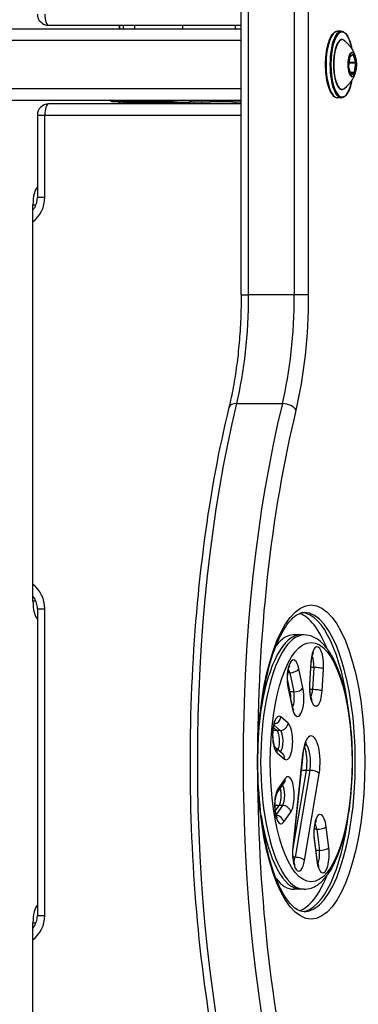
# Model space of a CAD drawing. Units: millimetres. Extents: x -5546 to 4994, y -3462 to 2658.
# Drawn here: x -1113 to -1022, y -67 to 196 of the extents above; entities that cross this region are included whole.
import ezdxf

# ---------------------------------------------------------------- set-up
doc = ezdxf.new("R2010")
doc.units = ezdxf.units.MM
doc.header["$LTSCALE"] = 100
doc.layers.add('SW_Toestellen', color=2, linetype='Continuous')

msp = doc.modelspace()

# ---------------------------------------------------------------- linework, layer by layer
at = {"layer": 'SW_Toestellen'}
for p, q in [((-1053.55, 122.23), (-1053.55, 547.33)), ((-1051.57, 122.23), (-1051.57, 547.33)), ((-1051.57, 122.23), (-1051.57, 547.33)), ((-1039.36, 547.33), (-1039.36, 122.23)), ((-1039.36, 547.33), (-1039.36, 122.23)), ((-1035.51, 122.23), (-1035.51, 547.33)), ((-1053.55, 193.33), (-1163.67, 193.33)), ((-1105.03, 194.33), (-1053.55, 194.33)), ((-1105.03, 194.33), (-1053.55, 194.33)), ((-1086.13, 194.33), (-1086.13, 193.33)), ((-1085.95, 193.33), (-1085.95, 194.33)), ((-1085.11, 194.33), (-1085.11, 193.33)), ((-1082.11, 194.33), (-1082.11, 193.33)), ((-1069.11, 193.33), (-1069.11, 194.33)), ((-1055.11, 194.33), (-1055.11, 193.33)), ((-1026.77, 192.73), (-1027.8, 192.73)), ((-1160.67, 190.33), (-1053.55, 190.33)), ((-1160.67, 190.33), (-1053.55, 190.33)), ((-1024.53, 185.97), (-1024.84, 183.39)), ((-1024.83, 183.38), (-1024.52, 185.96)), ((-1024.72, 184.29), (-1023, 184.29)), ((-1023, 184.39), (-1024.71, 184.39)), ((-1024.51, 186.02), (-1023.6, 186.51)), ((-1023.55, 186.6), (-1024.47, 186.1)), ((-1023.68, 186.47), (-1023.61, 186.47)), ((-1023.61, 186.47), (-1023, 184.39)), ((-1022.88, 184.46), (-1023.49, 186.53)), ((-1023, 184.29), (-1023.31, 181.72)), ((-1024.21, 181.14), (-1024.82, 183.22)), ((-1024.82, 183.19), (-1024.22, 181.12)), ((-1023.31, 181.72), (-1024.38, 181.72)), ((-1024.36, 181.65), (-1023.33, 181.65)), ((-1023.33, 181.65), (-1024.22, 181.16)), ((-1023.18, 181.68), (-1022.87, 184.26)), ((-1024.15, 181.05), (-1023.23, 181.55)), ((-1053.55, 177.33), (-1160.67, 177.33)), ((-1053.55, 177.33), (-1160.67, 177.33)), ((-1163.67, 174.33), (-1053.55, 174.33)), ((-1087.9, 173.94), (-1083.45, 173.71)), ((-1083.43, 173.71), (-1087.87, 173.94)), ((-1086.13, 173.85), (-1086.13, 173.33)), ((-1085.95, 173.33), (-1085.95, 173.84)), ((-1085.24, 174.02), (-1077.73, 174.02)), ((-1085.11, 173.8), (-1085.11, 173.33)), ((-1081.82, 173.81), (-1081.82, 173.93)), ((-1081.82, 173.81), (-1081.82, 173.93)), ((-1081.81, 173.81), (-1081.81, 173.93)), ((-1081.77, 173.81), (-1081.77, 173.93)), ((-1081.72, 173.82), (-1081.72, 173.93)), ((-1081.7, 173.82), (-1081.7, 173.93)), ((-1081.67, 173.82), (-1081.67, 173.93)), ((-1081.65, 173.82), (-1081.65, 173.93)), ((-1081.62, 173.82), (-1081.62, 173.93)), ((-1081.18, 173.83), (-1081.18, 173.93)), ((-1080.95, 173.83), (-1080.95, 173.93)), ((-1080.72, 173.83), (-1080.72, 173.93)), ((-1080.26, 173.8), (-1080.01, 173.8)), ((-1079.94, 173.84), (-1079.93, 173.93)), ((-1079.84, 173.91), (-1079.84, 173.93)), ((-1079.73, 173.91), (-1079.73, 173.93)), ((-1079.68, 173.91), (-1079.68, 173.93)), ((-1079.65, 173.81), (-1079.65, 173.82)), ((-1079.62, 173.91), (-1079.62, 173.93)), ((-1079.62, 173.81), (-1079.62, 173.82)), ((-1079.59, 173.81), (-1079.59, 173.82)), ((-1079.57, 173.91), (-1079.57, 173.93)), ((-1079.54, 173.81), (-1079.54, 173.82)), ((-1079.52, 173.91), (-1079.52, 173.93)), ((-1079.48, 173.81), (-1079.48, 173.82)), ((-1079.46, 173.91), (-1079.46, 173.93)), ((-1079.41, 173.91), (-1079.41, 173.93)), ((-1079.35, 173.91), (-1079.35, 173.93)), ((-1079.21, 173.91), (-1079.21, 173.93)), ((-1079.21, 173.81), (-1079.21, 173.83)), ((-1079.18, 173.85), (-1079.18, 173.87)), ((-1079.08, 173.91), (-1079.08, 173.93)), ((-1078.99, 173.85), (-1078.99, 173.86)), ((-1078.94, 173.9), (-1078.94, 173.93)), ((-1078.9, 173.8), (-1078.9, 173.83)), ((-1078.89, 173.86), (-1078.89, 173.86)), ((-1078.83, 173.9), (-1078.83, 173.93)), ((-1078.77, 173.9), (-1078.77, 173.93)), ((-1078.72, 173.9), (-1078.72, 173.93)), ((-1078.7, 173.8), (-1078.7, 173.83)), ((-1078.67, 173.9), (-1078.67, 173.93)), ((-1078.64, 173.89), (-1078.64, 173.93)), ((-1078.17, 173.87), (-1078.64, 173.89)), ((-1078.52, 173.8), (-1078.52, 173.82)), ((-1078.47, 173.8), (-1078.47, 173.82)), ((-1078.43, 173.8), (-1078.43, 173.82)), ((-1078.41, 173.8), (-1078.41, 173.82)), ((-1078.4, 173.8), (-1078.4, 173.82)), ((-1078.36, 173.8), (-1078.36, 173.81)), ((-1078.34, 173.8), (-1078.34, 173.81)), ((-1078.33, 173.81), (-1078.33, 173.81)), ((-1078.17, 173.87), (-1078.17, 173.93)), ((-1077.9, 173.86), (-1077.9, 173.93)), ((-1077.78, 173.86), (-1077.78, 173.93)), ((-1077.67, 173.83), (-1077.67, 173.84)), ((-1077.57, 173.83), (-1077.57, 173.84)), ((-1077.51, 173.86), (-1077.51, 173.93)), ((-1077.45, 173.82), (-1077.45, 173.84)), ((-1077.36, 173.82), (-1077.36, 173.84)), ((-1077.26, 173.81), (-1077.26, 173.84)), ((-1077.19, 173.81), (-1077.19, 173.84)), ((-1077.1, 173.81), (-1077.1, 173.84)), ((-1077.02, 173.8), (-1077.02, 173.84)), ((-1076.94, 173.8), (-1076.94, 173.84)), ((-1076.81, 173.85), (-1076.81, 173.92)), ((-1076.72, 173.8), (-1076.72, 173.84)), ((-1076.44, 173.8), (-1076.43, 173.84)), ((-1076.29, 173.8), (-1076.29, 173.83)), ((-1076.17, 173.8), (-1076.17, 173.83)), ((-1076.13, 173.85), (-1076.13, 173.91)), ((-1075.97, 173.8), (-1075.97, 173.83)), ((-1075.86, 173.8), (-1075.86, 173.83)), ((-1075.76, 173.8), (-1075.76, 173.83)), ((-1075.62, 173.8), (-1075.62, 173.83)), ((-1075.48, 173.8), (-1075.48, 173.82)), ((-1075.23, 173.84), (-1075.23, 173.9)), ((-1075.2, 173.81), (-1075.2, 173.82)), ((-1074.35, 173.84), (-1074.35, 173.89)), ((-1074.2, 173.84), (-1074.2, 173.89)), ((-1074.05, 173.84), (-1074.05, 173.88)), ((-1073.85, 173.84), (-1073.85, 173.88)), ((-1073.65, 173.84), (-1073.65, 173.88)), ((-1073.44, 173.84), (-1073.44, 173.87)), ((-1073.22, 173.84), (-1073.22, 173.87)), ((-1073, 173.83), (-1073, 173.86)), ((-1072.82, 173.83), (-1072.82, 173.86)), ((-1072.77, 173.83), (-1072.77, 173.85)), ((-1072.73, 173.83), (-1072.73, 173.85)), ((-1072.7, 173.83), (-1072.7, 173.85)), ((-1072.68, 173.82), (-1072.68, 173.85)), ((-1072.68, 173.82), (-1072.68, 173.85)), ((-1072.09, 173.94), (-1067.64, 173.71)), ((-1067.17, 174.21), (-1069.36, 174.33)), ((-1067.17, 174.33), (-1067.17, 174.21)), ((-1067.03, 173.83), (-1061.77, 173.83)), ((-1066.87, 174.33), (-1066.87, 174.18)), ((-1066.11, 173.83), (-1066.11, 173.33)), ((-1064.11, 173.83), (-1064.11, 173.33)), ((-1056.13, 173.83), (-1061.77, 173.83)), ((-1056.13, 173.83), (-1053.55, 173.83)), ((-1055.11, 173.83), (-1055.11, 173.33)), ((-1026.77, 174.93), (-1027.8, 174.93)), ((-1053.55, 173.33), (-1105.03, 173.33)), ((-1053.55, 173.33), (-1105.03, 173.33)), ((-1082.11, 173.67), (-1082.11, 173.33)), ((-1070.27, 173.64), (-1077.79, 173.64)), ((-1077.79, 173.64), (-1070.27, 173.64)), ((-1069.11, 173.33), (-1069.11, 173.64)), ((-1108.03, 170.33), (-1106.06, 170.33)), ((-1108.03, 170.33), (-1108.03, 148.33)), ((-1106.06, 148.33), (-1106.06, 170.33)), ((-1106.06, 170.33), (-1053.55, 170.33)), ((-1108.03, 148.33), (-1106.06, 148.33)), ((-1109.22, 40.33), (-1109.22, 146.33)), ((-1109.22, 146.33), (-1108.41, 146.33)), ((-1053.55, 122.23), (-1051.57, 122.23)), ((-1039.36, 122.23), (-1051.57, 122.23)), ((-1035.51, 122.23), (-1039.36, 122.23)), ((-1054.75, 93.18), (-1042.54, 93.18)), ((-1108.41, 40.33), (-1109.22, 40.33)), ((-1108.03, 38.33), (-1106.06, 38.33)), ((-1108.03, 38.33), (-1108.03, -43.67)), ((-1106.06, -43.67), (-1106.06, 38.33)), ((-1037.65, 31.33), (-1039.53, 31.33)), ((-1036.71, 31.33), (-1037.65, 31.33)), ((-1034.91, 24.04), (-1035.28, 18.14)), ((-1035.16, 18.02), (-1034.79, 23.92)), ((-1040.57, 21.21), (-1041.05, 21.21)), ((-1040.57, 21.21), (-1039.49, 16.11)), ((-1037.03, 17.17), (-1038.11, 22.26)), ((-1034.1, 22.62), (-1034.87, 22.62)), ((-1034.1, 22.62), (-1034.46, 16.71)), ((-1031.91, 16.36), (-1031.54, 22.26)), ((-1040.43, 16.11), (-1041.15, 19.52)), ((-1040.43, 16.11), (-1041.15, 19.52)), ((-1041.02, 16.99), (-1039.93, 11.89)), ((-1039.86, 12.31), (-1040.94, 17.41)), ((-1040.43, 16.11), (-1040.66, 16.11)), ((-1039.49, 16.11), (-1040.43, 16.11)), ((-1034.46, 16.71), (-1035.17, 16.71)), ((-1041.01, 7.74), (-1042.98, 9.4)), ((-1044.02, 5.81), (-1044.98, 5.81)), ((-1044.02, 5.81), (-1044.88, 6.54)), ((-1044.02, 5.81), (-1044.88, 6.54)), ((-1044.73, 7.21), (-1043.08, 5.81)), ((-1043.08, 5.81), (-1044.02, 5.81)), ((-1042.55, -0.34), (-1044.46, 1.27)), ((-1043.93, -0.21), (-1041.96, -1.87)), ((-1037.11, -0.57), (-1039.77, -25.3)), ((-1039.66, -25.52), (-1037, -0.79)), ((-1039.72, -26.22), (-1036.11, -4.89)), ((-1039.72, -26.22), (-1036.11, -4.89)), ((-1035.17, -4.89), (-1039.1, -28.13)), ((-1036.11, -4.89), (-1037.44, -4.89)), ((-1035.17, -4.89), (-1036.11, -4.89)), ((-1041.8, -7.07), (-1043.65, -9.7)), ((-1036.61, -29.02), (-1032.68, -5.77)), ((-1043.89, -10.85), (-1042.04, -8.21)), ((-1043.42, -14.25), (-1044.48, -14.25)), ((-1044.4, -15.65), (-1043.42, -14.25)), ((-1044.4, -15.65), (-1043.42, -14.25)), ((-1042.48, -14.25), (-1044.2, -16.71)), ((-1042.48, -14.25), (-1043.42, -14.25)), ((-1042.14, -18.68), (-1040.3, -16.05)), ((-1033.35, -20.64), (-1033.98, -20.64)), ((-1033.35, -20.64), (-1032.64, -26.27)), ((-1030.12, -25.58), (-1030.83, -19.95)), ((-1034.04, -23.4), (-1033.33, -29.03)), ((-1033.22, -28.78), (-1033.93, -23.15)), ((-1032.64, -26.27), (-1033.54, -26.27)), ((-1039.1, -28.13), (-1039.66, -28.13)), ((-1037.65, -36.67), (-1039.53, -36.67)), ((-1036.71, -36.67), (-1037.65, -36.67)), ((-1108.03, -43.67), (-1106.06, -43.67)), ((-1109.22, -151.67), (-1109.22, -45.67)), ((-1109.22, -45.67), (-1108.41, -45.67))]:
    msp.add_line(p, q, dxfattribs=at)
for centre, start, end in [((-1105.03, 197.33), 180, 270), ((-1105.03, 170.33), 90, 180)]:
    msp.add_arc(centre, 3, start, end, dxfattribs=at)
for centre, major_axis, ratio, start_param, end_param in [((-1105.03, 197.33), (0, -3), 0.34202, 4.712389, 6.283185), ((-1027.8, 183.83), (0, -8.9), 0.34202, 3.141593, 6.283185), ((-1026.77, 183.83), (0, 8.9), 0.34202, 0, 3.141593), ((-1026.58, 183.83), (0, -8.7), 0.34202, 2.076766, 7.348011), ((-1026.58, 183.83), (0, 6.7), 0.34202, 5.887764, 9.8202), ((-1026.54, 183.83), (0, -6.62), 0.34202, 2.879064, 6.545714), ((-1023.86, 183.83), (0, 3.27), 0.34202, 5.452326, 10.255637), ((-1024.46, 185.9), (0, 0.2), 0.34202, 0.184982, 1.23218), ((-1023.54, 186.4), (0, 0.2), 0.34202, 5.42097, 6.468168), ((-1022.93, 184.33), (0, 0.2), 0.34202, 4.373772, 5.42097), ((-1024.77, 183.32), (0, -0.2), 0.34202, 4.373772, 5.42097), ((-1023.24, 181.75), (0, -0.2), 0.34202, 0.184982, 1.23218), ((-1024.16, 181.25), (0, -0.2), 0.34202, 5.42097, 6.468168), ((-1083.74, 173.94), (-4.4, 0.03), 0.016481, 5.061504, 6.632301), ((-1087.87, 174.44), (-0.026, -0.499), 0.939548, 0, 0.048149), ((-1085.24, 174.52), (0, -0.5), 0.34202, 5.107875, 6.265646), ((-1080.46, 173.8), (-1.36, 0.01), 0.016481, 6.150502, 6.280905), ((-1081.11, 173.8), (-0.708, 0.004), 0.016481, 6.280905, 6.530322), ((-1080.19, 173.8), (-1.63, 0.01), 0.016481, 6.042809, 6.150502), ((-1081.35, 173.81), (-0.463, 0.003), 0.016481, 0.247136, 0.584272), ((-1080.04, 173.8), (-1.79, 0.01), 0.016481, 5.94476, 6.042809), ((-1081.47, 173.8), (0.314, -0.002), 0.016481, 3.725865, 4.217369), ((-1080.22, 173.8), (-1.59, 0.01), 0.016481, 5.90094, 5.94476), ((-1080.71, 173.81), (-1.07, 0.01), 0.016481, 5.835431, 5.90094), ((-1080.84, 173.81), (-0.926, 0.006), 0.016481, 5.783681, 5.835431), ((-1081.4, 173.82), (-0.282, 0.002), 0.016481, 5.614104, 5.783681), ((-1074.62, 173.69), (-8.91, 0.05), 0.016481, 5.538699, 5.615428), ((-1081.49, 173.8), (0.272, -0.002), 0.016481, 4.217369, 4.504829), ((-1081.48, 173.8), (0.316, -0.002), 0.016481, 4.504829, 4.752387), ((-1081.49, 173.81), (0.391, -0.002), 0.016481, 4.752387, 4.967172), ((-1081.54, 173.81), (0.617, -0.004), 0.016481, 4.967172, 5.103584), ((-1081.64, 173.81), (0.879, -0.005), 0.016481, 5.103584, 5.323062), ((-1135.88, 174.99), (-74.43, 0.45), 0.016481, 2.396506, 2.401109), ((-1082.23, 173.83), (1.91, -0.01), 0.016481, 5.323062, 5.424346), ((-1082.73, 173.84), (2.67, -0.02), 0.016481, 5.424346, 5.519934), ((-1135.88, 174.99), (-74.43, 0.45), 0.016481, 2.401109, 2.405713), ((-1082.53, 173.84), (2.4, -0.01), 0.016481, 5.519934, 5.614254), ((-1107.53, 174.39), (-36.18, 0.22), 0.016481, 2.405713, 2.438495), ((-1080.42, 173.8), (0.3, -0.002), 0.016481, 1.004181, 2.472661), ((-1078.08, 173.84), (3.86, -0.02), 0.016481, 4.189007, 4.501174), ((-1110.91, 174.46), (-40.61, 0.24), 0.016481, 2.438495, 2.467702), ((-1079.64, 173.91), (-0.2, 0.001), 0.016481, 5.149865, 6.36556), ((-1079.19, 173.9), (-0.653, 0.004), 0.016481, 0.082374, 0.192365), ((-1078.11, 173.9), (-1.75, 0.01), 0.016481, 0.192365, 0.220198), ((-1074.92, 173.89), (-5.02, 0.03), 0.016481, 0.220198, 0.248911), ((-1085.6, 173.91), (6, -0.04), 0.016481, 0.224888, 0.248911), ((-1077.54, 173.89), (-2.27, 0.01), 0.016481, 0.224888, 0.339825), ((-1079.47, 173.9), (-0.607, 0.004), 0.016481, 5.061361, 5.149865), ((-1079.37, 173.89), (-0.888, 0.005), 0.016481, 4.996437, 5.061361), ((-1065.3, 173.89), (-15.25, 0.09), 0.016481, 0.339825, 0.356944), ((-1079.41, 173.81), (-0.255, 0.002), 0.016481, 6.106627, 6.611539), ((-1079.38, 173.81), (-0.284, 0.002), 0.016481, 5.652193, 6.106627), ((-1079.33, 173.81), (-0.343, 0.002), 0.016481, 0.328354, 0.524286), ((-1079.02, 173.87), (-2.16, 0.01), 0.016481, 4.969731, 4.996437), ((-1079.18, 173.82), (-0.512, 0.003), 0.016481, 0.524286, 0.655973), ((-1045.17, 173.2), (42.66, -0.26), 0.016481, 2.495483, 2.510601), ((-1065.64, 173.89), (-14.89, 0.09), 0.016481, 0.356944, 0.379919), ((-1079.09, 173.82), (-0.625, 0.004), 0.016481, 0.655973, 0.777806), ((-1079.91, 173.93), (-1.35, 0.01), 0.016481, 1.828138, 1.867257), ((-1078.89, 173.82), (-0.908, 0.005), 0.016481, 0.777806, 0.861714), ((-1078.03, 173.82), (-5.09, 0.03), 0.016481, 4.998506, 5.00885), ((-1078.6, 173.82), (-1.35, 0.01), 0.016481, 0.861714, 1.105242), ((-1052.31, 173.9), (-29.24, 0.18), 0.016481, 0.379919, 0.391615), ((-1078.84, 173.87), (-2.22, 0.01), 0.016481, 4.970924, 4.998506), ((-1079.13, 173.89), (-1.08, 0.01), 0.016481, 4.913921, 4.970924), ((-1079.19, 173.89), (-0.777, 0.005), 0.016481, 4.74206, 4.913921), ((-1045.49, 174), (39.31, -0.24), 0.016481, 3.675122, 3.684905), ((-697.91, 164.91), (554.08, -3.32), 0.016481, 2.329297, 2.329894), ((-1079.2, 173.9), (-0.448, 0.003), 0.016481, 4.445316, 4.74206), ((-1078.47, 173.83), (-1.65, 0.01), 0.016481, 1.105242, 1.304271), ((-1079.62, 173.87), (-0.772, 0.005), 0.016481, 2.178222, 2.532255), ((-1051.77, 173.9), (29.75, -0.18), 0.016481, 3.544019, 3.558306), ((-1079.19, 173.9), (-0.401, 0.002), 0.016481, 4.044362, 4.445316), ((-1079.48, 173.86), (0.595, -0.004), 0.016481, 5.673847, 6.130592), ((-1078.78, 173.82), (0.3, -0.002), 0.016481, 0.31109, 2.329297), ((-1080.88, 173.86), (2.12, -0.01), 0.016481, 0.410005, 0.456872), ((-1079.29, 173.9), (-0.562, 0.003), 0.016481, 3.756351, 4.044362), ((-1079.54, 173.86), (0.667, -0.004), 0.016481, 0.26098, 0.410005), ((-1079.32, 173.86), (0.431, -0.003), 0.016481, 0.077065, 0.26098), ((-1078.77, 173.81), (-0.485, 0.003), 0.016481, 1.303839, 1.725824), ((-1079.23, 173.86), (0.345, -0.002), 0.016481, 6.130592, 6.36025), ((-1078.12, 173.84), (3.65, -0.02), 0.016481, 4.501174, 4.830555), ((-1079.45, 173.9), (-0.762, 0.005), 0.016481, 3.604328, 3.756351), ((-1079.83, 173.9), (1.18, -0.01), 0.016481, 0.364769, 0.462735), ((-1080.11, 173.9), (1.49, -0.01), 0.016481, 0.259647, 0.364769), ((-1078.76, 173.81), (-0.384, 0.002), 0.016481, 1.725824, 2.254343), ((-1080.96, 173.9), (2.36, -0.01), 0.016481, 0.193465, 0.259647), ((-1078.8, 173.81), (-0.447, 0.003), 0.016481, 2.254343, 2.401546), ((-1083.7, 173.83), (5.47, -0.03), 0.016481, 0.267425, 0.31109), ((-1078.82, 173.81), (-0.478, 0.003), 0.016481, 2.401546, 2.539185), ((-1082.3, 173.82), (4.01, -0.02), 0.016481, 0.20049, 0.267425), ((-1078.9, 173.81), (-0.577, 0.003), 0.016481, 2.539185, 2.586938), ((-1078.6, 173.8), (-0.223, 0.001), 0.016481, 2.586938, 2.710365), ((-1078.72, 173.81), (0.375, -0.002), 0.016481, 5.716728, 5.979241), ((-1080.33, 173.82), (2.01, -0.01), 0.016481, 0.066852, 0.20049), ((-1078.98, 173.81), (0.649, -0.004), 0.016481, 5.979241, 6.131481), ((-1079.18, 173.81), (0.857, -0.005), 0.016481, 6.131481, 6.268771), ((-1079.78, 173.82), (1.45, -0.01), 0.016481, 6.268771, 6.350037), ((-1077.89, 173.87), (-0.3, 0.002), 0.016481, 0.349115, 1.533911), ((-1077.98, 173.83), (-2.08, 0.01), 0.016481, 4.618131, 4.675504), ((-1077.72, 174.52), (0, -0.5), 0.34202, 5.107875, 6.265646), ((-1078.41, 173.76), (-6.72, 0.04), 0.016481, 4.577789, 4.618131), ((-1076.22, 173.94), (4.4, -0.03), 0.016481, 0.349115, 1.919912), ((-1077.03, 173.83), (-0.658, 0.004), 0.016481, 6.075525, 6.534849), ((-1078.14, 173.84), (3.79, -0.02), 0.016481, 4.830555, 4.929489), ((-1077.24, 173.84), (-0.447, 0.003), 0.016481, 5.415805, 6.078146), ((-1063.88, 173.81), (-14.24, 0.09), 0.016481, 0.251664, 0.279024), ((-1071.03, 173.82), (-6.8, 0.04), 0.016481, 0.279024, 0.336303), ((-1076.27, 173.81), (1.95, -0.01), 0.016481, 2.244357, 2.274213), ((-1078.28, 173.77), (-5.74, 0.03), 0.016481, 4.453542, 4.577789), ((-1076.86, 173.83), (1, -0.01), 0.016481, 2.186254, 2.244357), ((-1072.95, 173.82), (-4.77, 0.03), 0.016481, 0.336303, 0.386394), ((-1077.01, 173.83), (0.742, -0.004), 0.016481, 2.125274, 2.186254), ((-1077.16, 173.84), (0.449, -0.003), 0.016481, 2.024503, 2.125274), ((-1077.21, 173.84), (0.327, -0.002), 0.016481, 1.798739, 2.024503), ((-1074.94, 173.82), (-2.61, 0.02), 0.016481, 0.386394, 0.477729), ((-1078.07, 173.84), (3.47, -0.02), 0.016481, 4.929489, 5.037495), ((-1077.22, 173.84), (0.322, -0.002), 0.016481, 1.569638, 1.798739), ((-1075.44, 173.82), (-2.05, 0.01), 0.016481, 0.477729, 0.554267), ((-1077.22, 173.84), (0.449, -0.003), 0.016481, 1.479602, 1.569638), ((-1074.87, 173.82), (-2.72, 0.02), 0.016481, 0.554267, 0.611924), ((-1077.25, 173.83), (0.813, -0.005), 0.016481, 1.429812, 1.479602), ((-1077.31, 173.82), (1.22, -0.01), 0.016481, 1.389529, 1.429812), ((-1065.61, 173.87), (-14.03, 0.08), 0.016481, 0.611924, 0.621878), ((-1077.8, 173.78), (3.95, -0.02), 0.016481, 1.377093, 1.389529), ((-1043.65, 176.44), (173.35, -1.04), 0.016481, 4.518686, 4.519086), ((-1078.94, 173.79), (-2.36, 0.01), 0.016481, 3.704224, 3.763471), ((-1043.65, 176.44), (173.35, -1.04), 0.016481, 4.519086, 4.519486), ((-1078.27, 173.85), (4.11, -0.02), 0.016481, 5.037495, 5.073238), ((-1076.54, 173.8), (-0.475, 0.003), 0.016481, 0.562631, 1.186328), ((-1076.09, 173.9), (4.23, -0.03), 0.016481, 4.519486, 4.55229), ((-1077.3, 173.8), (1.35, -0.01), 0.016481, 5.073238, 5.181775), ((-1078.56, 173.76), (-6.83, 0.04), 0.016481, 4.34909, 4.453542), ((-1077.52, 173.77), (4.76, -0.03), 0.016481, 1.32154, 1.410698), ((-1076.58, 173.8), (-0.366, 0.002), 0.016481, 1.186328, 1.978417), ((-1079.92, 173.91), (7.68, -0.05), 0.016481, 5.146974, 5.510404), ((-1076.72, 173.81), (-0.731, 0.004), 0.016481, 1.978417, 2.206777), ((-1077.58, 173.76), (4.97, -0.03), 0.016481, 1.236181, 1.32154), ((-1076.75, 173.81), (-0.776, 0.005), 0.016481, 2.206777, 2.421742), ((-1096.6, 174.3), (-30.67, 0.18), 0.016481, 2.3001, 2.309003), ((-1074.97, 173.89), (-3.27, 0.02), 0.016481, 1.207497, 1.491659), ((-1103.47, 174.46), (-40.88, 0.25), 0.016481, 2.309003, 2.312342), ((-1077.22, 173.78), (3.89, -0.02), 0.016481, 1.180501, 1.236181), ((-1103.47, 174.46), (-40.88, 0.25), 0.016481, 2.312342, 2.315682), ((-2465.94, 206.99), (-2050.97, 12.3), 0.016481, 2.315682, 2.315777), ((-1076.62, 173.8), (2.31, -0.01), 0.016481, 1.087056, 1.180501), ((-2465.94, 206.99), (-2050.97, 12.3), 0.016481, 2.315777, 2.315872), ((-1076.38, 173.8), (1.81, -0.01), 0.016481, 1.034792, 1.087056), ((-1078.1, 173.87), (-3.87, 0.02), 0.016481, 2.315872, 2.416633), ((-1076.09, 173.81), (1.23, -0.01), 0.016481, 0.958264, 1.034792), ((-1075.96, 173.81), (1.01, -0.01), 0.016481, 0.877807, 0.958264), ((-1075.72, 173.82), (0.635, -0.004), 0.016481, 0.749866, 0.877807), ((-1075.78, 173.82), (0.705, -0.004), 0.016481, 0.11047, 0.749866), ((-1075.11, 173.86), (-1.53, 0.01), 0.016481, 1.491659, 2.085448), ((-1075.6, 173.81), (0.526, -0.003), 0.016481, 5.558225, 6.393656), ((-1081.19, 173.94), (9.45, -0.06), 0.016481, 5.510404, 5.806891), ((-1076, 173.89), (-3.35, 0.02), 0.016481, 2.085448, 2.139295), ((-1071.56, 173.75), (-4.9, 0.03), 0.016481, 5.244123, 5.280888), ((-1072.29, 173.78), (-3.47, 0.02), 0.016481, 5.180508, 5.244123), ((-1073.07, 173.81), (-1.73, 0.01), 0.016481, 5.052873, 5.180508), ((-1073.22, 173.81), (-1.28, 0.01), 0.016481, 4.882003, 5.052873), ((-1073.31, 173.82), (-0.75, 0.005), 0.016481, 4.591747, 4.882003), ((-1073.3, 173.83), (-0.623, 0.004), 0.016481, 4.220346, 4.591747), ((-1073.35, 173.82), (-0.731, 0.004), 0.016481, 3.902881, 4.220346), ((-1073.1, 173.83), (-0.395, 0.002), 0.016481, 3.696887, 3.902881), ((-1073.76, 173.83), (1.09, -0.01), 0.016481, 5.806891, 6.053), ((-1073.24, 173.83), (-0.558, 0.003), 0.016481, 3.550713, 3.696887), ((-1073.29, 173.83), (0.614, -0.004), 0.016481, 0.244816, 0.40912), ((-1073.4, 173.83), (0.722, -0.004), 0.016481, 0.10485, 0.244816), ((-1073.47, 173.83), (0.796, -0.005), 0.016481, 6.053, 6.388035), ((-1072.08, 174.44), (-0.026, -0.499), 0.939548, 0.048149, 1.385886), ((-1067.64, 174.21), (-0.026, -0.499), 0.939548, 0.048149, 1.618945), ((-1071.77, 174.21), (4.9, -0.03), 0.016481, 0, 0.349115), ((-1061.77, 174.33), (0, -0.5), 0.34202, 4.712389, 6.283185), ((-1056.13, 174.33), (0, -0.5), 0.939693, 0, 1.570796), ((-1105.03, 170.33), (0, 3), 0.34202, 0, 1.570796), ((-1083.42, 174.21), (-0.026, -0.499), 0.939548, 0, 0.048149), ((-1079.29, 173.71), (-4.4, 0.03), 0.016481, 0.349115, 1.919912), ((-1077.79, 174.14), (0, -0.5), 0.34202, 6.265646, 6.283185), ((-1071.78, 173.71), (4.4, -0.03), 0.016481, 5.061504, 6.632301), ((-1070.27, 174.14), (0, -0.5), 0.34202, 6.265646, 6.283185), ((-1107.51, 146.33), (0, 5), 0.34202, 0.310775, 1.570796), ((-1113.57, 148.33), (0, 8), 0.939693, 3.759712, 4.712389), ((-1068.67, 122.23), (0, 50), 0.34202, 4.092518, 4.712389), ((-1068.67, 122.23), (0, 50), 0.34202, 4.092518, 4.712389), ((-1056.46, 122.23), (0, -50), 0.34202, 0.950925, 1.570796), ((-1056.46, 122.23), (0, -50), 0.34202, 0.950925, 1.570796), ((-1053.64, 122.23), (0, 53), 0.34202, 4.092518, 4.712389), ((-1008.82, -2.67), (0, 165), 0.34202, 0.950925, 2.190667), ((-1008.82, -2.67), (0, 165), 0.34202, 0.950925, 2.190667), ((-1053.92, 91.44), (-2.91, 0.71), 0.545896, 5.132882, 6.283185), ((-996.6, -2.67), (0, -165), 0.34202, 4.092518, 5.33226), ((-996.6, -2.67), (0, -165), 0.34202, 4.092518, 5.33226), ((-1041.7, 91.44), (2.91, -0.71), 0.545896, 0.420493, 1.991289), ((-993.79, -2.67), (0, 162), 0.34202, 0.950925, 1.570796), ((-1113.57, 38.33), (0, 8), 0.939693, 4.712389, 5.665066), ((-1107.51, 40.33), (0, -5), 0.34202, 4.712389, 5.972411), ((-1039.53, -2.67), (0, 40), 0.34202, 5.576221, 6.168317), ((-1037.65, -2.67), (0, 40), 0.34202, 5.064051, 6.244806), ((-1037.65, -2.67), (0, 40), 0.34202, 5.064051, 6.244806), ((-1036.71, -2.67), (0, 40), 0.34202, 3.141593, 6.283185), ((-1036.71, -2.67), (0, 34), 0.34202, 0, 3.141593), ((-1037.65, -2.67), (0, 34), 0.34202, 0, 1.137884), ((-1037.65, -2.67), (0, 34), 0.34202, 0, 1.137884), ((-1039.53, -2.67), (0, 34), 0.34202, 0, 0.414361), ((-1033.23, 23.15), (0, 5), 0.34202, 4.533054, 7.674647), ((-1039.56, 19.63), (0, 5), 0.34202, 5.267838, 8.40943), ((-1036.79, 24.04), (2, -0.12), 0.167618, 0, 0.354294), ((-1035.11, 23.15), (0, -3), 0.34202, 1.391461, 2.554939), ((-1041.44, 19.63), (0, -3), 0.34202, 2.126245, 2.554939), ((-1039.99, 22.26), (1.96, 0.42), 0.495523, 4.307668, 5.878464), ((-1033.42, 22.26), (2, -0.12), 0.167618, 0.354294, 1.925091), ((-1042.89, 16.99), (1.96, 0.42), 0.495523, 5.878464, 6.283185), ((-1041.3, 14.53), (0, 3), 0.34202, 4.63195, 5.267838), ((-1041.3, 14.53), (0, 3), 0.34202, 4.63195, 5.267838), ((-1038.48, 14.53), (0, -5), 0.34202, 5.267838, 8.40943), ((-1040.36, 14.53), (0, -3), 0.34202, 0.586653, 2.126245), ((-1038.91, 17.17), (-1.96, -0.42), 0.495523, 1.166075, 2.736871), ((-1033.59, 17.25), (0, -5), 0.34202, 4.533054, 7.674647), ((-1037.15, 18.14), (2, -0.12), 0.167618, 0, 0.354294), ((-1035.47, 17.25), (0, -3), 0.34202, 0.586653, 1.391461), ((-1033.79, 16.36), (2, -0.12), 0.167618, 0.354294, 1.925091), ((-1041.81, 11.89), (1.96, 0.42), 0.495523, 5.878464, 6.283185), ((-1043.45, 4.59), (0, 5), 0.34202, 6.002621, 9.144214), ((-1044.86, 9.4), (1.29, 1.53), 0.90295, 4.011087, 5.362748), ((-1044.3, 2.93), (0, 3), 0.34202, 3.818713, 6.002621), ((-1044.3, 2.93), (0, 3), 0.34202, 3.818713, 6.002621), ((-1042.89, 7.74), (1.29, 1.53), 0.90295, 3.791951, 5.362748), ((-1043.36, 2.93), (0, 3), 0.34202, 3.454498, 6.002621), ((-1041.48, 2.93), (0, -5), 0.34202, 6.002621, 9.144214), ((-1034.83, -2.67), (0, 7), 0.34202, 4.253597, 7.549188), ((-1045.81, -0.21), (1.29, 1.53), 0.90295, 5.362748, 6.236714), ((-1037.65, -2.67), (0, 5), 0.34202, 4.253597, 5.632037), ((-1037.65, -2.67), (0, 5), 0.34202, 4.253597, 5.632037), ((-1036.71, -2.67), (0, 5), 0.34202, 4.253597, 6.03537), ((-1043.84, -1.87), (1.29, 1.53), 0.90295, 5.362748, 6.283185), ((-1038.99, -0.57), (1.99, -0.21), 0.281999, 0, 0.364507), ((-993.79, -2.67), (0, 162), 0.34202, 1.570796, 2.190667), ((-1034.56, -5.77), (1.97, -0.33), 0.416158, 0.385625, 1.956422), ((-1043.68, -7.07), (1.64, -1.15), 0.844411, 0, 0.692496), ((-1041.05, -11.56), (0, 5), 0.34202, 3.595812, 6.737405), ((-1042.9, -14.19), (0, -5), 0.34202, 3.595812, 6.737405), ((-1045.52, -9.7), (1.64, -1.15), 0.844411, 0, 0.692496), ((-1043.87, -11.56), (0, 3), 0.34202, 3.595812, 5.389099), ((-1043.87, -11.56), (0, 3), 0.34202, 3.595812, 5.389099), ((-1042.93, -11.56), (0, -3), 0.34202, 0.454219, 2.696933), ((-1042.18, -16.05), (-1.64, 1.15), 0.844411, 3.834089, 5.404885), ((-1037.65, -2.67), (0, -34), 0.34202, 5.145301, 6.283185), ((-1037.65, -2.67), (0, -34), 0.34202, 5.145301, 6.283185), ((-1044.02, -18.68), (1.64, -1.15), 0.844411, 0.692496, 2.171152), ((-1037.65, -2.67), (0, -40), 0.34202, 0.038379, 1.219134), ((-1037.65, -2.67), (0, -40), 0.34202, 0.038379, 1.219134), ((-1032.43, -21.67), (0, 5), 0.34202, 5.065379, 8.206972), ((-1034.31, -21.67), (0, -3), 0.34202, 1.923787, 2.554939), ((-1032.71, -19.95), (1.98, 0.25), 0.324857, 4.342369, 5.913165), ((-1035.92, -23.4), (1.98, 0.25), 0.324857, 5.913165, 6.283185), ((-1038.14, -26.8), (0, -5), 0.34202, 4.407595, 7.395189), ((-1041.65, -25.3), (1.99, -0.21), 0.281999, 0, 0.364507), ((-1031.72, -27.3), (0, -5), 0.34202, 5.065379, 8.206972), ((-1033.6, -27.3), (0, -3), 0.34202, 0.586653, 1.923787), ((-1032, -25.58), (1.98, 0.25), 0.324857, 4.342369, 5.913165), ((-1040.02, -26.8), (0, -3), 0.34202, 0.586653, 1.112004), ((-1038.49, -29.02), (1.97, -0.33), 0.416158, 0.385625, 1.956422), ((-1035.21, -29.03), (1.98, 0.25), 0.324857, 5.913165, 6.283185), ((-1039.53, -2.67), (0, -34), 0.34202, 5.868824, 6.283185), ((-1039.53, -2.67), (0, -40), 0.34202, 0.114868, 0.706964), ((-1107.51, -45.67), (0, 5), 0.34202, 0.310775, 1.570796), ((-1113.57, -43.67), (0, 8), 0.939693, 3.759712, 4.712389)]:
    msp.add_ellipse(centre, major_axis=major_axis, ratio=ratio, start_param=start_param, end_param=end_param, dxfattribs=at)
for centre, major_axis, ratio in [((-1023.85, 183.83), (0, -3.23), 0.34202), ((-1077.76, 173.83), (-6.08, 0.04), 0.016481), ((-1034.83, -2.67), (0, -42), 0.34202), ((-1034.83, -2.67), (0, -32), 0.34202)]:
    msp.add_ellipse(centre, major_axis=major_axis, ratio=ratio, dxfattribs=at)
for points, knots in [([(-1027.8, 174.93), (-1028.13, 174.93), (-1028.44, 175.06), (-1029.07, 175.57), (-1029.37, 175.99), (-1029.93, 177.09), (-1030.17, 177.77), (-1030.57, 179.3), (-1030.72, 180.16), (-1030.92, 181.95), (-1030.98, 182.9), (-1030.97, 184.78), (-1030.92, 185.72), (-1030.72, 187.51), (-1030.56, 188.36), (-1030.17, 189.88), (-1029.93, 190.55), (-1029.38, 191.65), (-1029.07, 192.08), (-1028.43, 192.6), (-1028.12, 192.73), (-1027.8, 192.73)], [2.802976, 2.802976, 2.802976, 2.802976, 3.077087, 3.077087, 3.398402, 3.398402, 3.727995, 3.727995, 4.05265, 4.05265, 4.375354, 4.375354, 4.697573, 4.697573, 5.020286, 5.020286, 5.344948, 5.344948, 5.674462, 5.674462, 5.944569, 5.944569, 5.944569, 5.944569]), ([(-1026.77, 192.73), (-1026.44, 192.73), (-1026.12, 192.59), (-1025.5, 192.08), (-1025.19, 191.66), (-1024.64, 190.57), (-1024.4, 189.89), (-1024.11, 188.76), (-1024.02, 188.39), (-1023.95, 188.01)], [5.944569, 5.944569, 5.944569, 5.944569, 6.21868, 6.21868, 6.539995, 6.539995, 6.869587, 6.869587, 7.018729, 7.018729, 7.018729, 7.018729]), ([(-1025.95, 190.22), (-1025.44, 189.82), (-1025.05, 189.42), (-1024.42, 188.69), (-1024.18, 188.36), (-1023.79, 187.76), (-1023.65, 187.49), (-1023.4, 187), (-1023.31, 186.78), (-1023.15, 186.38), (-1023.09, 186.2), (-1023.04, 186.03)], [6.2070972, 6.2070972, 6.2070972, 6.2070972, 6.3207634, 6.3207634, 6.4344296, 6.4344296, 6.5480958, 6.5480958, 6.661762, 6.661762, 6.7754282, 6.7754282, 6.7754282, 6.7754282]), ([(-1024.5, 186.02), (-1024.5, 186.02), (-1024.5, 186.02), (-1024.51, 186.02), (-1024.51, 186.02), (-1024.51, 186.01), (-1024.51, 186), (-1024.52, 185.99), (-1024.52, 185.98), (-1024.52, 185.97), (-1024.52, 185.96), (-1024.52, 185.96)], [0.8225031, 0.8225031, 0.8225031, 0.8225031, 0.9169351, 0.9169351, 1.0695809, 1.0695809, 1.25561, 1.25561, 1.4650495, 1.4650495, 1.5707963, 1.5707963, 1.5707963, 1.5707963]), ([(-1023.04, 186.03), (-1022.96, 185.79), (-1022.9, 185.52), (-1022.8, 184.94), (-1022.77, 184.62), (-1022.74, 183.99), (-1022.74, 183.66), (-1022.77, 183.03), (-1022.8, 182.71), (-1022.9, 182.13), (-1022.96, 181.86), (-1023.04, 181.62)], [0.492243, 0.492243, 0.492243, 0.492243, 0.788218, 0.788218, 1.084192, 1.084192, 1.380167, 1.380167, 1.676142, 1.676142, 1.972117, 1.972117, 1.972117, 1.972117]), ([(-1024.83, 183.38), (-1024.83, 183.37), (-1024.83, 183.36), (-1024.83, 183.33), (-1024.83, 183.32), (-1024.83, 183.3), (-1024.83, 183.29), (-1024.83, 183.26), (-1024.83, 183.25), (-1024.83, 183.24), (-1024.82, 183.23), (-1024.82, 183.22)], [1.570796, 1.570796, 1.570796, 1.570796, 1.780236, 1.780236, 1.989675, 1.989675, 2.199115, 2.199115, 2.408554, 2.408554, 2.617994, 2.617994, 2.617994, 2.617994]), ([(-1023.95, 179.64), (-1024.02, 179.26), (-1024.11, 178.89), (-1024.39, 177.77), (-1024.63, 177.1), (-1025.19, 176), (-1025.5, 175.57), (-1026.13, 175.05), (-1026.45, 174.93), (-1026.77, 174.93)], [8.012001, 8.012001, 8.012001, 8.012001, 8.161878, 8.161878, 8.486541, 8.486541, 8.816055, 8.816055, 9.086161, 9.086161, 9.086161, 9.086161]), ([(-1023.04, 181.62), (-1023.09, 181.45), (-1023.15, 181.27), (-1023.31, 180.87), (-1023.4, 180.65), (-1023.65, 180.16), (-1023.79, 179.89), (-1024.18, 179.29), (-1024.42, 178.96), (-1025.05, 178.23), (-1025.44, 177.83), (-1025.95, 177.43)], [1.9721168, 1.9721168, 1.9721168, 1.9721168, 2.085783, 2.085783, 2.1994492, 2.1994492, 2.3131154, 2.3131154, 2.4267816, 2.4267816, 2.5404478, 2.5404478, 2.5404478, 2.5404478]), ([(-1024.21, 181.14), (-1024.21, 181.14), (-1024.21, 181.13), (-1024.21, 181.13), (-1024.21, 181.12), (-1024.21, 181.12), (-1024.21, 181.12), (-1024.21, 181.12)], [2.6179939, 2.6179939, 2.6179939, 2.6179939, 2.7904369, 2.7904369, 2.96288, 2.96288, 2.9963225, 2.9963225, 2.9963225, 2.9963225]), ([(-1087.9, 173.94), (-1087.99, 173.95), (-1088.06, 173.95), (-1088.15, 173.96), (-1088.18, 173.96), (-1088.25, 173.98), (-1088.27, 173.98), (-1088.31, 174), (-1088.33, 174), (-1088.37, 174.02), (-1088.39, 174.04), (-1088.45, 174.07), (-1088.47, 174.1), (-1088.53, 174.15), (-1088.55, 174.19), (-1088.59, 174.26), (-1088.61, 174.29), (-1088.62, 174.33)], [0, 0, 0, 0, 0.0777747, 0.0777747, 0.1213236, 0.1213236, 0.1358664, 0.1358664, 0.1434867, 0.1434867, 0.1533805, 0.1533805, 0.1641166, 0.1641166, 0.1780569, 0.1780569, 0.1884771, 0.1884771, 0.1884771, 0.1884771]), ([(-1066.87, 174.18), (-1066.87, 174.13), (-1066.88, 174.07), (-1066.91, 173.98), (-1066.93, 173.95), (-1066.98, 173.87), (-1067.02, 173.83), (-1067.08, 173.78), (-1067.09, 173.77), (-1067.13, 173.75), (-1067.15, 173.74), (-1067.19, 173.72), (-1067.21, 173.71), (-1067.25, 173.7), (-1067.26, 173.7), (-1067.29, 173.69), (-1067.31, 173.69), (-1067.35, 173.68), (-1067.38, 173.68), (-1067.5, 173.67), (-1067.61, 173.66), (-1068.02, 173.65), (-1068.38, 173.65), (-1069.16, 173.64), (-1069.56, 173.64), (-1070.09, 173.64), (-1070.18, 173.64), (-1070.27, 173.64)], [0, 0, 0, 0, 0.0165943, 0.0165943, 0.0284659, 0.0284659, 0.0448221, 0.0448221, 0.0523368, 0.0523368, 0.0587758, 0.0587758, 0.0695484, 0.0695484, 0.0794776, 0.0794776, 0.0946671, 0.0946671, 0.1315705, 0.1315705, 0.2427398, 0.2427398, 0.4153161, 0.4153161, 0.5574657, 0.5574657, 0.5865081, 0.5865081, 0.5865081, 0.5865081]), ([(-1077.79, 173.64), (-1078.23, 173.64), (-1078.72, 173.64), (-1079.66, 173.64), (-1080.14, 173.65), (-1081.04, 173.66), (-1081.47, 173.66), (-1082.23, 173.68), (-1082.58, 173.68), (-1083.1, 173.7), (-1083.3, 173.71), (-1083.45, 173.71)], [0, 0, 0, 0, 0.1433342, 0.1433342, 0.2840052, 0.2840052, 0.4247523, 0.4247523, 0.5656909, 0.5656909, 0.6900586, 0.6900586, 0.6900586, 0.6900586]), ([(-1109.22, 144.95), (-1109.12, 145.07), (-1109.03, 145.19), (-1108.66, 145.73), (-1108.43, 146.2), (-1108.12, 147.19), (-1108.04, 147.71), (-1108.03, 148.26), (-1108.03, 148.29), (-1108.03, 148.33)], [0.8487483, 0.8487483, 0.8487483, 0.8487483, 0.9424778, 0.9424778, 1.2513157, 1.2513157, 1.5510833, 1.5510833, 1.5707963, 1.5707963, 1.5707963, 1.5707963]), ([(-1053.55, 122.23), (-1053.55, 120.08), (-1053.59, 117.93), (-1053.77, 113.67), (-1053.91, 111.56), (-1054.27, 107.4), (-1054.49, 105.35), (-1055.03, 101.37), (-1055.33, 99.43), (-1056.03, 95.68), (-1056.41, 93.87), (-1056.83, 92.15)], [1.5707963, 1.5707963, 1.5707963, 1.5707963, 1.6947705, 1.6947705, 1.8187447, 1.8187447, 1.9427188, 1.9427188, 2.066693, 2.066693, 2.1906672, 2.1906672, 2.1906672, 2.1906672]), ([(-1056.83, 92.15), (-1059.52, 81.13), (-1061.74, 69.16), (-1065.09, 44.02), (-1066.23, 30.86), (-1067.37, 4.11), (-1067.37, -9.46), (-1066.23, -36.21), (-1065.09, -49.37), (-1061.74, -74.51), (-1059.52, -86.48), (-1056.83, -97.5)], [0.950925, 0.950925, 0.950925, 0.950925, 1.198874, 1.198874, 1.446822, 1.446822, 1.69477, 1.69477, 1.942719, 1.942719, 2.190667, 2.190667, 2.190667, 2.190667]), ([(-1108.03, 38.33), (-1108.03, 38.84), (-1108.1, 39.35), (-1108.38, 40.33), (-1108.59, 40.79), (-1108.97, 41.38), (-1109.09, 41.54), (-1109.22, 41.7)], [1.5707963, 1.5707963, 1.5707963, 1.5707963, 1.8676613, 1.8676613, 2.1670234, 2.1670234, 2.2928444, 2.2928444, 2.2928444, 2.2928444]), ([(-1036.71, -42.67), (-1037.44, -42.67), (-1038.23, -42.41), (-1040.26, -40.84), (-1041.48, -39.34), (-1043.74, -35.17), (-1044.79, -32.53), (-1046.62, -26.28), (-1047.39, -22.65), (-1048.53, -14.78), (-1048.89, -10.54), (-1049.15, -1.91), (-1049.04, 2.48), (-1048.37, 10.92), (-1047.8, 14.98), (-1046.29, 22.3), (-1045.34, 25.58), (-1043.21, 30.98), (-1042.03, 33.12), (-1039.74, 36.04), (-1038.64, 36.84), (-1037.37, 37.27), (-1037.04, 37.33), (-1036.71, 37.33)], [3.141593, 3.141593, 3.141593, 3.141593, 3.401006, 3.401006, 3.704805, 3.704805, 4.003362, 4.003362, 4.312352, 4.312352, 4.626116, 4.626116, 4.941433, 4.941433, 5.256323, 5.256323, 5.568423, 5.568423, 5.873105, 5.873105, 6.166227, 6.166227, 6.283185, 6.283185, 6.283185, 6.283185]), ([(-1036.71, -36.67), (-1035.45, -36.67), (-1034.22, -36.25), (-1031.78, -34.61), (-1030.62, -33.24), (-1028.36, -29.49), (-1027.32, -26.94), (-1025.63, -21.16), (-1024.98, -17.96), (-1024.08, -11.21), (-1023.83, -7.67), (-1023.72, -0.55), (-1023.87, 3.02), (-1024.55, 9.87), (-1025.08, 13.15), (-1026.51, 19.11), (-1027.4, 21.8), (-1029.55, 26.37), (-1030.8, 28.24), (-1033.59, 30.63), (-1035.11, 31.33), (-1036.71, 31.33)], [3.141593, 3.141593, 3.141593, 3.141593, 3.366069, 3.366069, 3.658055, 3.658055, 4.006604, 4.006604, 4.340989, 4.340989, 4.668814, 4.668814, 4.994855, 4.994855, 5.321876, 5.321876, 5.653626, 5.653626, 5.997764, 5.997764, 6.283185, 6.283185, 6.283185, 6.283185]), ([(-1034.79, 23.92), (-1034.77, 24.31), (-1034.73, 24.69), (-1034.61, 25.35), (-1034.55, 25.64), (-1034.41, 26.08), (-1034.35, 26.25), (-1034.25, 26.44), (-1034.22, 26.49), (-1034.22, 26.5), (-1034.22, 26.5), (-1034.22, 26.5)], [4.891724, 4.891724, 4.891724, 4.891724, 5.1696704, 5.1696704, 5.4323899, 5.4323899, 5.6624907, 5.6624907, 5.845938, 5.845938, 5.8605916, 5.8605916, 5.8605916, 5.8605916]), ([(-1040.94, 17.41), (-1041, 17.69), (-1041.05, 18.01), (-1041.12, 18.72), (-1041.15, 19.11), (-1041.15, 19.9), (-1041.14, 20.31), (-1041.07, 21.07), (-1041.02, 21.43), (-1040.9, 22.05), (-1040.83, 22.31), (-1040.7, 22.68), (-1040.64, 22.82), (-1040.57, 22.95), (-1040.55, 22.98), (-1040.55, 22.98)], [4.15694, 4.15694, 4.15694, 4.15694, 4.409964, 4.409964, 4.683099, 4.683099, 4.963468, 4.963468, 5.238945, 5.238945, 5.495105, 5.495105, 5.714039, 5.714039, 5.860592, 5.860592, 5.860592, 5.860592]), ([(-1034.58, 13.9), (-1034.58, 13.9), (-1034.58, 13.9), (-1034.59, 13.91), (-1034.61, 13.95), (-1034.68, 14.08), (-1034.73, 14.19), (-1034.83, 14.49), (-1034.89, 14.69), (-1035.01, 15.2), (-1035.06, 15.51), (-1035.14, 16.2), (-1035.17, 16.58), (-1035.19, 17.32), (-1035.18, 17.67), (-1035.16, 18.02)], [3.564186, 3.564186, 3.564186, 3.564186, 3.587932, 3.587932, 3.734383, 3.734383, 3.911465, 3.911465, 4.126908, 4.126908, 4.376407, 4.376407, 4.647731, 4.647731, 4.891724, 4.891724, 4.891724, 4.891724]), ([(-1039.47, 11.18), (-1039.47, 11.18), (-1039.47, 11.18), (-1039.48, 11.19), (-1039.5, 11.23), (-1039.57, 11.36), (-1039.62, 11.47), (-1039.72, 11.76), (-1039.77, 11.95), (-1039.84, 12.21), (-1039.85, 12.26), (-1039.86, 12.31)], [3.5641864, 3.5641864, 3.5641864, 3.5641864, 3.5879317, 3.5879317, 3.7343827, 3.7343827, 3.9114647, 3.9114647, 4.1145343, 4.1145343, 4.1569404, 4.1569404, 4.1569404, 4.1569404]), ([(-1044.44, 1.24), (-1044.44, 1.24), (-1044.46, 1.27), (-1044.51, 1.37), (-1044.56, 1.45), (-1044.66, 1.71), (-1044.71, 1.89), (-1044.83, 2.35), (-1044.89, 2.63), (-1044.98, 3.28), (-1045.01, 3.65), (-1045.05, 4.43), (-1045.05, 4.84), (-1045.01, 5.63), (-1044.97, 6.01), (-1044.86, 6.69), (-1044.8, 6.99), (-1044.66, 7.46), (-1044.6, 7.64), (-1044.5, 7.86), (-1044.46, 7.92), (-1044.44, 7.94), (-1044.44, 7.94), (-1044.44, 7.94)], [3.564186, 3.564186, 3.564186, 3.564186, 3.697104, 3.697104, 3.865745, 3.865745, 4.07196, 4.07196, 4.314269, 4.314269, 4.581611, 4.581611, 4.860733, 4.860733, 5.139474, 5.139474, 5.404659, 5.404659, 5.639262, 5.639262, 5.827978, 5.827978, 5.860592, 5.860592, 5.860592, 5.860592]), ([(-1037, -0.79), (-1036.95, -0.29), (-1036.87, 0.19), (-1036.69, 1.04), (-1036.58, 1.42), (-1036.37, 2.01), (-1036.26, 2.24), (-1036.12, 2.48), (-1036.07, 2.53), (-1036.07, 2.53)], [5.0171831, 5.0171831, 5.0171831, 5.0171831, 5.2703835, 5.2703835, 5.523584, 5.523584, 5.764429, 5.764429, 5.948672, 5.948672, 5.948672, 5.948672]), ([(-1043.88, -17.54), (-1043.88, -17.54), (-1043.88, -17.54), (-1043.89, -17.53), (-1043.92, -17.49), (-1043.98, -17.36), (-1044.03, -17.25), (-1044.14, -16.95), (-1044.2, -16.75), (-1044.31, -16.24), (-1044.36, -15.93), (-1044.45, -15.24), (-1044.47, -14.86), (-1044.49, -14.07), (-1044.48, -13.66), (-1044.42, -12.89), (-1044.37, -12.52), (-1044.26, -11.88), (-1044.19, -11.61), (-1044.06, -11.2), (-1044, -11.05), (-1043.92, -10.89), (-1043.89, -10.86), (-1043.89, -10.85)], [3.564186, 3.564186, 3.564186, 3.564186, 3.587932, 3.587932, 3.734383, 3.734383, 3.911465, 3.911465, 4.126908, 4.126908, 4.376407, 4.376407, 4.647731, 4.647731, 4.927847, 4.927847, 5.204663, 5.204663, 5.464232, 5.464232, 5.688832, 5.688832, 5.828966, 5.828966, 5.828966, 5.828966]), ([(-1033.93, -23.15), (-1033.98, -22.8), (-1034.01, -22.42), (-1034.03, -21.63), (-1034.02, -21.22), (-1033.97, -20.44), (-1033.92, -20.07), (-1033.81, -19.42), (-1033.74, -19.14), (-1033.61, -18.71), (-1033.54, -18.55), (-1033.46, -18.37), (-1033.42, -18.33), (-1033.42, -18.33), (-1033.42, -18.33), (-1033.42, -18.33)], [4.359399, 4.359399, 4.359399, 4.359399, 4.629717, 4.629717, 4.909629, 4.909629, 5.187043, 5.187043, 5.448239, 5.448239, 5.675646, 5.675646, 5.856094, 5.856094, 5.860592, 5.860592, 5.860592, 5.860592]), ([(-1039.13, -30.15), (-1039.13, -30.15), (-1039.13, -30.15), (-1039.14, -30.14), (-1039.16, -30.1), (-1039.23, -29.97), (-1039.28, -29.86), (-1039.38, -29.56), (-1039.44, -29.36), (-1039.56, -28.85), (-1039.61, -28.54), (-1039.69, -27.86), (-1039.72, -27.47), (-1039.74, -26.68), (-1039.73, -26.27), (-1039.69, -25.76), (-1039.68, -25.64), (-1039.66, -25.52)], [3.564186, 3.564186, 3.564186, 3.564186, 3.587932, 3.587932, 3.734383, 3.734383, 3.911465, 3.911465, 4.126908, 4.126908, 4.376407, 4.376407, 4.647731, 4.647731, 4.927847, 4.927847, 5.017183, 5.017183, 5.017183, 5.017183]), ([(-1032.71, -30.65), (-1032.71, -30.65), (-1032.71, -30.65), (-1032.72, -30.64), (-1032.75, -30.61), (-1032.81, -30.47), (-1032.86, -30.36), (-1032.97, -30.06), (-1033.03, -29.86), (-1033.14, -29.37), (-1033.19, -29.09), (-1033.22, -28.78)], [3.5641864, 3.5641864, 3.5641864, 3.5641864, 3.5879317, 3.5879317, 3.7343827, 3.7343827, 3.9114647, 3.9114647, 4.126908, 4.126908, 4.3593986, 4.3593986, 4.3593986, 4.3593986]), ([(-1109.22, -47.05), (-1109.12, -46.93), (-1109.03, -46.81), (-1108.66, -46.27), (-1108.43, -45.8), (-1108.12, -44.81), (-1108.04, -44.29), (-1108.03, -43.74), (-1108.03, -43.71), (-1108.03, -43.67)], [7.1319336, 7.1319336, 7.1319336, 7.1319336, 7.2256631, 7.2256631, 7.534501, 7.534501, 7.8342686, 7.8342686, 7.8539816, 7.8539816, 7.8539816, 7.8539816])]:
    msp.add_open_spline(points, degree=3, knots=knots, dxfattribs=at)
msp.add_open_spline([(-1042.04, -8.21), (-1042.04, -8.21), (-1042.04, -8.21), (-1042.04, -8.21)], degree=3, dxfattribs=at)

doc.saveas('drawing.dxf')
